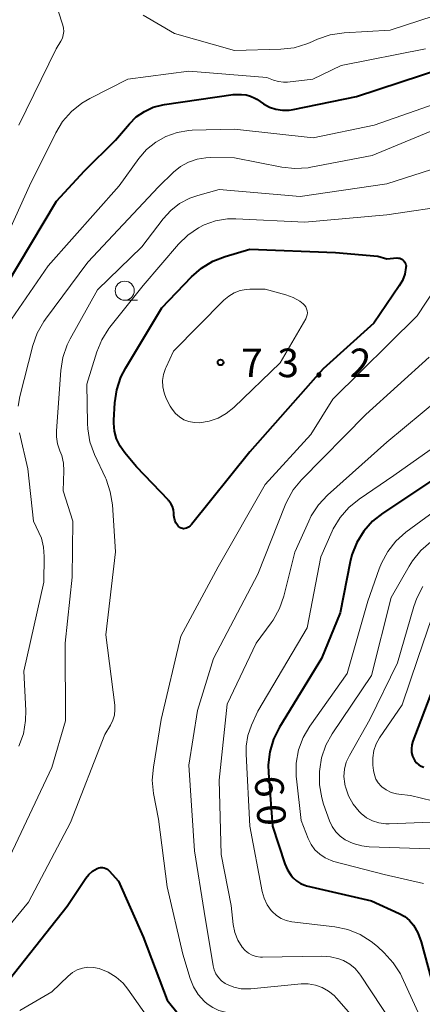
# Model space of a CAD drawing. Units: metres. Extents: x -81927 to -80000, y 30000 to 31500.
# Drawn here: x -80315 to -80262, y 30646 to 30775 of the extents above; entities that cross this region are included whole.
import ezdxf

# ---------------------------------------------------------------- set-up
doc = ezdxf.new("R2010")
doc.units = ezdxf.units.M
for name, color, linetype, lineweight in [('633100_広葉樹林', 7, 'Continuous', 13), ('710100_等高線(計曲線)', 7, 'Continuous', 40), ('710200_等高線(主曲線)', 7, 'Continuous', 13), ('731200_図化機測定による標高点', 7, 'Continuous', 40)]:
    doc.layers.add(name, color=color, linetype=linetype, lineweight=lineweight)
doc.styles.add('Style-WORKING', font='MS Gothic.ttf')

msp = doc.modelspace()

# ---------------------------------------------------------------- linework, layer by layer
at = {"layer": '633100_広葉樹林', "linetype": 'Continuous', "lineweight": 13}
msp.add_line((-80301.43, 30738.01), (-80299.76, 30738.01), dxfattribs=at)
msp.add_circle((-80301.43, 30739.26), 1.25, dxfattribs=at)
at = {"layer": '710100_等高線(計曲線)', "linetype": 'Continuous', "lineweight": 40, "flags": 128}
for points, elevation in [([(-80317, 30739.96), (-80310.4, 30751), (-80306.69, 30755), (-80302.62, 30759), (-80300.81, 30761.15), (-80299.9, 30762.06), (-80298.84, 30762.79), (-80297.67, 30763.33), (-80296.43, 30763.66), (-80296.22, 30763.7), (-80287.2, 30765), (-80286.1, 30765.01), (-80285.48, 30764.96), (-80284.89, 30764.8), (-80284.33, 30764.54), (-80284.09, 30764.39), (-80283.21, 30763.8), (-80282.43, 30763.36), (-80281.59, 30763.07), (-80280.72, 30762.93), (-80279.83, 30762.94), (-80279.3, 30763.02), (-80271, 30764.75), (-80259.5, 30768.5)], 60), ([(-80265.68, 30743.55), (-80265.48, 30743.54), (-80265.29, 30743.51), (-80265.11, 30743.44), (-80264.94, 30743.34), (-80264.79, 30743.21), (-80264.67, 30743.05), (-80264.58, 30742.88), (-80264.51, 30742.7), (-80264.48, 30742.51), (-80264.49, 30742.32), (-80264.65, 30741.44), (-80264.96, 30740.6), (-80265.36, 30739.91), (-80268.7, 30735), (-80275.36, 30729), (-80285, 30718.11), (-80292.66, 30708.59), (-80292.84, 30708.39), (-80293.06, 30708.23), (-80293.3, 30708.11), (-80293.54, 30708.04), (-80293.69, 30708.02), (-80293.84, 30708.03), (-80293.99, 30708.07), (-80294.13, 30708.12), (-80294.25, 30708.21), (-80294.37, 30708.31), (-80294.41, 30708.36), (-80294.51, 30708.49), (-80294.71, 30708.81), (-80294.86, 30709.16), (-80294.95, 30709.53), (-80294.97, 30709.77), (-80294.97, 30710.05), (-80295.02, 30710.5), (-80295.15, 30710.93), (-80295.35, 30711.33), (-80295.62, 30711.69), (-80295.69, 30711.76), (-80299.87, 30716.13), (-80301.43, 30717.98), (-80302.04, 30718.85), (-80302.49, 30719.8), (-80302.77, 30720.82), (-80302.87, 30721.88), (-80302.86, 30722.25), (-80302.73, 30724.53), (-80302.47, 30726.25), (-80301.93, 30727.91), (-80301.3, 30729.12), (-80296.54, 30737), (-80292.64, 30741.07), (-80291.33, 30742.22), (-80289.84, 30743.12), (-80288.22, 30743.75), (-80285, 30744.69), (-80273.75, 30744.25), (-80268.2, 30743.8), (-80267, 30743.46), (-80265.68, 30743.55)], 70), ([(-80261, 30714.38), (-80267.52, 30710.07), (-80268.88, 30708.99), (-80270.04, 30707.68), (-80270.95, 30706.2), (-80271.59, 30704.57), (-80271.81, 30703.67), (-80273.13, 30697), (-80275.56, 30691), (-80281.1, 30681.97), (-80281.88, 30680.41), (-80282.37, 30678.74), (-80282.57, 30677.01), (-80282.54, 30675.98), (-80282.01, 30669), (-80280.39, 30664.03), (-80280.05, 30663.24), (-80279.58, 30662.52)], 60), ([(-80261, 30686.9), (-80263.58, 30680.14), (-80263.72, 30679.66), (-80263.78, 30679.15), (-80263.74, 30678.65), (-80263.62, 30678.15), (-80263.51, 30677.89), (-80263.33, 30677.57), (-80263.09, 30677.29), (-80262.81, 30677.05), (-80262.5, 30676.87), (-80262.15, 30676.74)], 50), ([(-80329, 30635.69), (-80318.1, 30647), (-80309, 30658.48), (-80306.54, 30662.15), (-80306.14, 30662.65), (-80305.65, 30663.08), (-80305.05, 30663.44), (-80304.83, 30663.52), (-80304.6, 30663.56), (-80304.36, 30663.56), (-80304.13, 30663.52), (-80303.9, 30663.44), (-80303.7, 30663.32), (-80303.52, 30663.17), (-80303.45, 30663.11), (-80302.25, 30661.75), (-80299, 30654.47), (-80295.85, 30646.15), (-80294.42, 30644.37)], 70), ([(-80279.58, 30662.52), (-80279.32, 30662.21), (-80278.86, 30661.8), (-80278.34, 30661.47), (-80277.77, 30661.24), (-80277.53, 30661.17), (-80269, 30659.2), (-80265.37, 30657.52), (-80264.65, 30657.11), (-80264.02, 30656.58), (-80263.52, 30656), (-80262.92, 30655), (-80262.47, 30653.81), (-80260.29, 30645.71)], 60)]:
    msp.add_lwpolyline(points, dxfattribs=dict(at, elevation=elevation))
at = {"layer": '710200_等高線(主曲線)', "linetype": 'Continuous', "lineweight": 13, "flags": 128}
for points, elevation in [([(-80274.44, 30772.83), (-80272.6, 30773.1), (-80266.56, 30773.44), (-80255, 30777.23)], 56), ([(-80309.43, 30773.26), (-80309.46, 30773.7), (-80309.56, 30774.12), (-80310.17, 30776)], 56), ([(-80299, 30775.41), (-80294.87, 30773), (-80287, 30770.79), (-80280.92, 30770.95), (-80279.19, 30771.15), (-80277.52, 30771.64), (-80277.14, 30771.8), (-80276.09, 30772.26), (-80274.44, 30772.83)], 56), ([(-80315.31, 30761), (-80310.43, 30771), (-80309.81, 30772), (-80309.61, 30772.4), (-80309.49, 30772.82), (-80309.43, 30773.26)], 56), ([(-80318.27, 30743.51), (-80313.94, 30753), (-80310.49, 30759.99), (-80309.58, 30761.48), (-80308.43, 30762.79), (-80307.07, 30763.88), (-80306, 30764.5), (-80301, 30767), (-80293, 30768.06), (-80282.76, 30767.24), (-80281.88, 30766.89), (-80281.24, 30766.7), (-80280.57, 30766.62), (-80280.06, 30766.64), (-80276.72, 30767), (-80273, 30768.82), (-80261.93, 30771)], 58), ([(-80318.78, 30731.49), (-80317.99, 30733.04), (-80317.75, 30733.4), (-80311.5, 30742.5), (-80302.14, 30753), (-80299.57, 30756.59), (-80298.56, 30757.77), (-80297.36, 30758.75), (-80296.01, 30759.51), (-80294.55, 30760.03), (-80293.01, 30760.28), (-80292.58, 30760.31), (-80287, 30760.46), (-80276.68, 30759.32), (-80268.65, 30761), (-80257, 30765.07)], 62), ([(-80315.44, 30724.09), (-80315.2, 30725.37), (-80313.49, 30732.05), (-80312.91, 30733.7), (-80312.05, 30735.22), (-80311.83, 30735.53), (-80306.29, 30743), (-80297, 30752.88), (-80295, 30754.81), (-80294.08, 30755.56), (-80293.05, 30756.13), (-80291.93, 30756.51), (-80290.77, 30756.7), (-80290.22, 30756.72), (-80287, 30756.68), (-80280.8, 30755.47), (-80279.07, 30755.28), (-80277.33, 30755.4), (-80277, 30755.46), (-80268.92, 30757), (-80260.78, 30760.36)], 64), ([(-80309.93, 30718.25), (-80310.24, 30719.15), (-80310.39, 30720.08), (-80310.39, 30720.88), (-80309.83, 30728.79), (-80309.55, 30730.51), (-80308.98, 30732.16), (-80308.59, 30732.94), (-80305, 30739.39), (-80299.19, 30745), (-80296.39, 30748.68), (-80295.39, 30749.78), (-80294.21, 30750.7), (-80292.89, 30751.39), (-80291.81, 30751.76), (-80289, 30752.52), (-80278.39, 30751.61), (-80267, 30753.3), (-80255.4, 30757)], 66), ([(-80286.83, 30748.68), (-80277.76, 30748.24), (-80267, 30749.22), (-80258.11, 30750.54)], 68), ([(-80323, 30648.21), (-80314.04, 30659), (-80308.53, 30669.47), (-80304.02, 30681), (-80303.29, 30682.22), (-80302.98, 30682.87), (-80302.78, 30683.56), (-80302.71, 30684.27), (-80302.74, 30684.85), (-80303.91, 30694.09), (-80302.63, 30705), (-80303.05, 30711.15), (-80303.32, 30712.87), (-80303.88, 30714.52), (-80303.96, 30714.68), (-80305.39, 30717.78), (-80305.99, 30719.42), (-80306.29, 30721.14), (-80306.32, 30721.84), (-80306.4, 30727), (-80305.09, 30731.22), (-80304.42, 30732.83), (-80303.49, 30734.3), (-80303.37, 30734.46), (-80299, 30739.95), (-80294.37, 30745.35), (-80293.15, 30746.54), (-80291.75, 30747.5), (-80290.98, 30747.89), (-80289.49, 30748.41), (-80287.94, 30748.67), (-80286.83, 30748.68)], 68), ([(-80255.75, 30747), (-80263, 30735.98), (-80274.08, 30725), (-80277, 30720.38), (-80283, 30713.8), (-80289.14, 30703), (-80294.07, 30693.93), (-80296.62, 30683), (-80297.66, 30676.74), (-80297.8, 30675), (-80297.63, 30673.27), (-80297, 30669.88), (-80295.86, 30661), (-80293.8, 30652.2), (-80292.83, 30649), (-80292.39, 30647.89), (-80291.76, 30646.87), (-80290.96, 30645.98), (-80290.61, 30645.68), (-80289.87, 30645.17), (-80289.05, 30644.8), (-80288.17, 30644.58), (-80287.28, 30644.51), (-80286.92, 30644.52)], 68), ([(-80280.26, 30738.73), (-80279.3, 30738.38), (-80278.42, 30737.87), (-80278, 30737.55), (-80277.81, 30737.36), (-80277.65, 30737.14), (-80277.54, 30736.89), (-80277.47, 30736.63), (-80277.44, 30736.36), (-80277.47, 30736.09), (-80277.54, 30735.83), (-80277.65, 30735.58), (-80281, 30729.79), (-80287.11, 30723.91), (-80288.08, 30723.13), (-80289.17, 30722.52), (-80290.35, 30722.12), (-80291.62, 30721.92), (-80292.32, 30721.94), (-80293, 30722.07), (-80293.65, 30722.33), (-80294.25, 30722.69), (-80294.77, 30723.15), (-80295.2, 30723.7), (-80295.44, 30724.1), (-80295.96, 30725.12), (-80296.26, 30725.87), (-80296.43, 30726.66), (-80296.45, 30727.46), (-80296.34, 30728.26), (-80296.09, 30729.03), (-80296, 30729.23), (-80295, 30731.3), (-80288.4, 30738.02), (-80287.77, 30738.56), (-80287.05, 30738.99), (-80286.28, 30739.28), (-80285.46, 30739.43), (-80285, 30739.45), (-80283, 30739.45), (-80280.26, 30738.73)], 72), ([(-80261.45, 30730.55), (-80269.77, 30723), (-80278.19, 30714.45), (-80279.29, 30713.1), (-80280.15, 30711.59), (-80280.36, 30711.11), (-80283.94, 30702.06), (-80289.75, 30691), (-80291.85, 30684.15), (-80293, 30677), (-80292.24, 30665.76), (-80291, 30657.79), (-80289.83, 30650.67), (-80289.69, 30650.11), (-80289.45, 30649.58), (-80289.12, 30649.1), (-80288.71, 30648.68), (-80288.24, 30648.34), (-80288.05, 30648.23), (-80287.11, 30647.85), (-80286.11, 30647.65), (-80285.1, 30647.61), (-80284.85, 30647.63), (-80278.27, 30648.27), (-80277.32, 30648.28), (-80276.38, 30648.13), (-80275.48, 30647.81), (-80274.65, 30647.34)], 66), ([(-80255.4, 30729), (-80267, 30719.38), (-80274.78, 30712.44), (-80275.97, 30711.17), (-80276.93, 30709.71), (-80277.26, 30709.02), (-80279.07, 30704.93), (-80280.52, 30699.18), (-80281.08, 30697.53), (-80281.93, 30696.01), (-80282.19, 30695.65), (-80284.15, 30693), (-80287.96, 30685), (-80289, 30675), (-80288.75, 30665.25), (-80287.44, 30658.56), (-80287.18, 30656.08), (-80286.97, 30655.04), (-80286.59, 30654.04), (-80286, 30653.08)], 64), ([(-80257.58, 30721), (-80266.06, 30715), (-80270.64, 30711.9), (-80271.99, 30710.8), (-80273.13, 30709.49), (-80274.03, 30707.99), (-80274.16, 30707.7), (-80275.66, 30704.34), (-80277.47, 30695), (-80283.93, 30684.07), (-80284.76, 30682.24), (-80285.24, 30680.88), (-80285.47, 30679.46), (-80285.49, 30678.41), (-80285, 30669), (-80283.39, 30660.42), (-80283.13, 30659.52), (-80282.72, 30658.66), (-80282.17, 30657.9), (-80282.05, 30657.76), (-80281.51, 30657.27), (-80280.89, 30656.87), (-80280.22, 30656.6)], 62), ([(-80315.33, 30679.47), (-80314.74, 30681.11), (-80314.44, 30682.83), (-80314.42, 30684.14), (-80314.66, 30689.34), (-80312.05, 30701), (-80312, 30704.38), (-80312.08, 30705.59), (-80312.37, 30706.76), (-80312.69, 30707.52), (-80313.41, 30709), (-80314.14, 30715.86), (-80315.25, 30720.62)], 64), ([(-80335, 30639.94), (-80327, 30648.13), (-80319.22, 30659), (-80316.52, 30665), (-80311, 30676.66), (-80309.19, 30682.81), (-80309.23, 30693), (-80308.34, 30701.66), (-80308.25, 30709), (-80309.51, 30713), (-80309.41, 30715.63), (-80309.46, 30716.64), (-80309.69, 30717.63), (-80309.93, 30718.25)], 66), ([(-80254.35, 30715), (-80264.49, 30707.55), (-80265.8, 30706.4), (-80266.89, 30705.04), (-80267.72, 30703.51), (-80268.02, 30702.76), (-80269.48, 30698.52), (-80272.2, 30689), (-80277.1, 30682.11), (-80277.98, 30680.61), (-80278.59, 30678.98), (-80278.9, 30677.26), (-80278.91, 30675.52), (-80278.88, 30675.21), (-80278.27, 30669.73), (-80277.35, 30667.36), (-80276.96, 30666.59), (-80276.45, 30665.89), (-80275.82, 30665.29), (-80275.1, 30664.81), (-80274.3, 30664.46), (-80273.97, 30664.36), (-80267.36, 30662.64), (-80262.18, 30661.46)], 58), ([(-80261.23, 30706.28), (-80262.55, 30705.14), (-80263.65, 30703.79), (-80264.08, 30703.1), (-80266.41, 30699), (-80269, 30688.76), (-80274.16, 30681.1), (-80275, 30679.59), (-80275.56, 30677.97), (-80275.81, 30676.48), (-80275.84, 30676.16), (-80275.85, 30674.42), (-80275.55, 30672.7), (-80275.3, 30671.88), (-80274.51, 30669.67), (-80274.16, 30668.93), (-80273.7, 30668.25), (-80273.12, 30667.67), (-80272.47, 30667.2), (-80271.41, 30666.7), (-80270.28, 30666.39), (-80269.3, 30666.28), (-80260.05, 30665.95)], 56), ([(-80262.27, 30700.45), (-80263.08, 30698.91), (-80263.46, 30697.82), (-80265.6, 30690.4), (-80269.25, 30683), (-80271.92, 30678.25), (-80272.32, 30677.38), (-80272.56, 30676.45), (-80272.63, 30675.5), (-80272.53, 30674.55), (-80272.46, 30674.21), (-80272.44, 30674.14), (-80272.03, 30672.96), (-80271.42, 30671.86), (-80270.62, 30670.89), (-80270.36, 30670.64), (-80269.66, 30670.09), (-80268.87, 30669.68), (-80268.03, 30669.41), (-80267.14, 30669.28), (-80266.68, 30669.28), (-80259, 30669.6)], 54), ([(-80260.53, 30698.02), (-80262.95, 30691), (-80265, 30684.92), (-80267.95, 30680.58), (-80268.4, 30679.77), (-80268.71, 30678.89), (-80268.86, 30677.97), (-80268.84, 30676.97), (-80268.76, 30676.27), (-80268.64, 30675.71), (-80268.43, 30675.17), (-80268.13, 30674.68), (-80267.75, 30674.25), (-80267.65, 30674.16), (-80267.07, 30673.74), (-80266.43, 30673.42), (-80265.74, 30673.22), (-80265.41, 30673.17)], 52), ([(-80265.41, 30673.17), (-80263.89, 30673), (-80261, 30672.31)], 52), ([(-80280.22, 30656.6), (-80279.46, 30656.43), (-80273.82, 30655.77), (-80272.12, 30655.41), (-80270.51, 30654.77), (-80269.04, 30653.86), (-80268.24, 30653.19), (-80267.33, 30652.35), (-80266.15, 30651.06), (-80265.22, 30649.58), (-80265.04, 30649.2), (-80262.43, 30643.57), (-80259, 30635.64), (-80258.08, 30628.28), (-80258.05, 30627.49), (-80258.16, 30626.71), (-80258.4, 30625.97), (-80258.46, 30625.83), (-80258.84, 30625.17), (-80259.33, 30624.58), (-80259.91, 30624.09)], 62), ([(-80286, 30653.08), (-80285.62, 30652.65), (-80285.18, 30652.3), (-80284.68, 30652.03), (-80284.14, 30651.86), (-80283.58, 30651.77), (-80283.33, 30651.77), (-80275.55, 30651.93), (-80274.41, 30651.85), (-80273.3, 30651.58), (-80272.67, 30651.33), (-80271.87, 30650.87), (-80271.16, 30650.29), (-80270.57, 30649.58), (-80270.47, 30649.44), (-80266.23, 30643)], 64), ([(-80315.2, 30644.8), (-80311, 30647.24), (-80308.87, 30649.3), (-80308.3, 30649.76), (-80307.66, 30650.11), (-80306.98, 30650.35), (-80306.26, 30650.46), (-80305.53, 30650.45), (-80304.76, 30650.29), (-80303.61, 30649.83), (-80302.56, 30649.18), (-80301.63, 30648.36), (-80301, 30647.58), (-80297.77, 30643)], 72), ([(-80274.65, 30647.34), (-80273.91, 30646.74), (-80273.6, 30646.4), (-80271.75, 30644.25), (-80269.15, 30638.88), (-80268.53, 30637.25), (-80268.2, 30635.54), (-80268.16, 30634.91), (-80268.09, 30633.15), (-80268.17, 30631.41), (-80268.56, 30629.71), (-80268.81, 30629.01), (-80269.24, 30628.16), (-80269.82, 30627.4), (-80270.51, 30626.75), (-80271.31, 30626.23), (-80271.58, 30626.1), (-80276.57, 30623.8), (-80278.08, 30622.93), (-80279.42, 30621.82), (-80279.62, 30621.62), (-80285, 30615.98)], 66)]:
    msp.add_lwpolyline(points, dxfattribs=dict(at, elevation=elevation))
at = {"layer": '731200_図化機測定による標高点', "linetype": 'Continuous', "lineweight": 40}
msp.add_circle((-80288.84, 30729.85, 73.21), 0.375, dxfattribs=at)

# ---------------------------------------------------------------- texts
at = {"layer": '710100_等高線(計曲線)', "linetype": 'Continuous', "lineweight": 40, "style": 'Style-WORKING'}
for s, p in [('6', (-80284.39, 30675.48, -10)), ('0', (-80284.13, 30671.74, -10))]:
    msp.add_text(s, height=3.75, rotation=274, dxfattribs=at).set_placement(p)
at = {"layer": '731200_図化機測定による標高点', "linetype": 'Continuous', "lineweight": 40, "style": 'Style-WORKING'}
for s, p in [('7', (-80286.13, 30727.91, -10)), ('3', (-80281.38, 30727.91, -10)), ('2', (-80271.88, 30727.91, -10)), ('.', (-80276.63, 30727.91, -10))]:
    msp.add_text(s, height=3.75, dxfattribs=at).set_placement(p)

doc.saveas('drawing.dxf')
